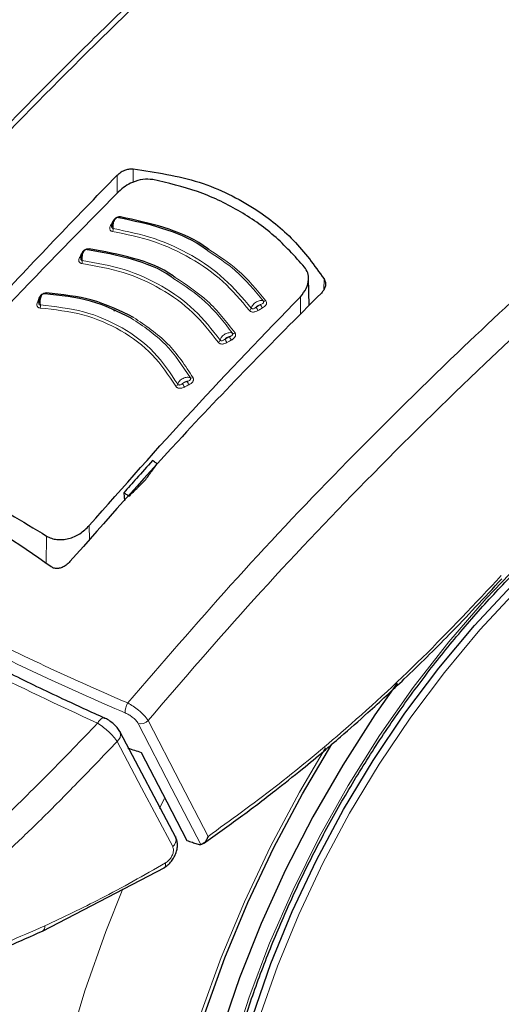
# Model space of a CAD drawing. Units: millimetres. Extents: x 0 to 210, y 0 to 297.
# Drawn here: x 160 to 162, y 81 to 85 of the extents above; entities that cross this region are included whole.
import ezdxf

# ---------------------------------------------------------------- set-up
doc = ezdxf.new("R2010")
doc.units = ezdxf.units.MM

msp = doc.modelspace()

# ---------------------------------------------------------------- linework, layer by layer
at = {"color": 8, "linetype": 'Continuous', "lineweight": 18}
for p, q in [((160.34127, 84.40318), (160.34149, 84.3555)), ((160.28374, 84.38032), (160.284, 84.31653)), ((160.2681, 84.21498), (160.26963, 84.21486)), ((161.02133, 84.01058), (161.02031, 83.97176)), ((160.93765, 83.88542), (160.93672, 83.9471)), ((160.18561, 83.0807), (160.18485, 83.13142)), ((160.03137, 82.99554), (160.03279, 83.09369)), ((160.43462, 82.12251), (160.45169, 82.15695))]:
    msp.add_line(p, q, dxfattribs=at)
at = {"color": 7, "linetype": 'Continuous', "lineweight": 25}
for p, q in [((160.9678, 83.91597), (160.96572, 84.01316)), ((160.27256, 83.89637), (160.27668, 83.90051)), ((160.30786, 83.24855), (160.31011, 83.21954)), ((160.11579, 83.00283), (160.11566, 83.00268)), ((160.49298, 82.01952), (160.29507, 82.39414)), ((160.01811, 81.68536), (160.45352, 81.9126))]:
    msp.add_line(p, q, dxfattribs=at)
at = {"color": 8, "linetype": 'Continuous', "lineweight": 18, "flags": 128}
for points in [[(160.29572, 84.23155), (160.29509, 84.23053), (160.29442, 84.22967), (160.2937, 84.22898), (160.29297, 84.22848), (160.29223, 84.22818), (160.2915, 84.22809), (160.29079, 84.2282), (160.29013, 84.22851)], [(160.18394, 84.11798), (160.18336, 84.11694), (160.18272, 84.11606), (160.18205, 84.11535), (160.18135, 84.11483), (160.18064, 84.11451), (160.17993, 84.11439), (160.17956, 84.11442)], [(160.15691, 84.10054), (160.15855, 84.10047), (160.15892, 84.10049)], [(160.00529, 83.94148), (160.00697, 83.94152), (160.00825, 83.94175)], [(160.69308, 81.25806), (160.75442, 81.45015), (160.82704, 81.64219), (160.91042, 81.83279), (161.00397, 82.02058), (161.107, 82.2042), (161.21878, 82.38233), (161.3385, 82.5537), (161.4653, 82.71705), (161.59826, 82.87122), (161.73643, 83.0151)], [(160.79037, 81.37532), (160.85508, 81.56062), (160.93069, 81.74515), (161.01663, 81.92752), (161.11226, 82.10632), (161.21684, 82.28021), (161.32959, 82.44787), (161.44964, 82.60803), (161.57608, 82.75946), (161.70795, 82.90102)], [(160.35898, 82.42532), (160.47904, 82.19289), (160.58166, 81.99431)], [(160.39424, 82.43639), (160.50943, 82.21327), (160.60764, 82.02311)], [(160.48185, 81.98655), (160.371, 82.19634), (160.28391, 82.36124)], [(160.58261, 81.39142), (160.65462, 81.59141), (160.73743, 81.79044), (160.83051, 81.98722), (160.93325, 82.18046), (161.02647, 82.33901)], [(160.88881, 78.78776), (160.83338, 78.8022), (160.70614, 78.84788), (160.58707, 78.90905), (160.47684, 78.98536), (160.3761, 79.07636), (160.28541, 79.18154), (160.2053, 79.30029), (160.13623, 79.43194), (160.07859, 79.57573), (160.03271, 79.73084), (159.99885, 79.89637), (159.97721, 80.07139), (159.96792, 80.25488), (159.97102, 80.4458), (159.9865, 80.64305), (160.01426, 80.84551), (160.05416, 81.05201), (160.10596, 81.26137), (160.16936, 81.47239), (160.24401, 81.68386), (160.30465, 81.83615)]]:
    msp.add_lwpolyline(points, dxfattribs=at)
at = {"color": 7, "linetype": 'Continuous', "lineweight": 25, "flags": 128}
for points in [[(160.76688, 81.38337), (160.83196, 81.56974), (160.90801, 81.75534), (160.99445, 81.93876), (161.09064, 82.11861), (161.19582, 82.29351), (161.30922, 82.46214), (161.42996, 82.62322), (161.55714, 82.77553), (161.68978, 82.91791)], [(161.28175, 82.56916), (161.20249, 82.45605), (161.08765, 82.27745), (160.98124, 82.09314), (160.88398, 81.90438), (160.79653, 81.71247), (160.7195, 81.51871), (160.65341, 81.32444)], [(160.29357, 82.3975), (160.29446, 82.39568), (160.29507, 82.39412)], [(160.59599, 81.39181), (160.66744, 81.59027), (160.74961, 81.78776), (160.84198, 81.98302), (160.94393, 82.17478), (161.04904, 82.3525)], [(160.36957, 82.3228), (160.46047, 82.14694), (160.53186, 82.00887)], [(160.49144, 82.02294), (160.49236, 82.0211), (160.49299, 82.01951)]]:
    msp.add_lwpolyline(points, dxfattribs=at)
at = {"color": 8, "linetype": 'Continuous', "lineweight": 18}
for centre, radius, start, end in [((160.26232, 84.20825), 0.00705, 257.60543, 295.23279), ((160.25094, 84.18823), 0.0188, 332.83775, 6.65401), ((160.15152, 84.09381), 0.00722, 259.63032, 297.78077), ((160.14061, 84.0734), 0.01932, 335.1598, 8.02088), ((160.00086, 83.93393), 0.00662, 261.17517, 311.37922), ((160.02572, 83.96188), 0.00548, 292.96717, 345.64576), ((160.80843, 83.93984), 0.0092, 247.12072, 306.29387), ((159.99057, 83.91386), 0.02063, 339.86279, 10.55935), ((160.74871, 83.91016), 0.01354, 298.33367, 343.59065), ((160.83118, 83.93081), 0.05563, 201.63309, 216.09973), ((160.84626, 83.93945), 0.05517, 201.50963, 216.09112), ((160.63825, 83.79642), 0.01315, 296.89671, 343.12503), ((160.7332, 83.82248), 0.06987, 202.17479, 213.67721), ((160.74826, 83.83068), 0.06911, 202.04419, 213.6697), ((160.69835, 83.82576), 0.00963, 247.40237, 304.72197), ((160.54915, 83.66722), 0.01046, 247.12758, 301.25579), ((160.48817, 83.63916), 0.01237, 293.61198, 341.85368), ((160.64328, 83.69036), 0.13647, 202.67329, 208.55302), ((160.65662, 83.69672), 0.13326, 202.52912, 208.54796), ((160.37162, 82.46686), 0.05913, 147.37205, 183.49702), ((160.36695, 82.46162), 0.03716, 257.61152, 317.25123), ((160.26331, 82.38657), 0.03265, 309.11549, 13.37404), ((160.46128, 82.01186), 0.03262, 309.1025, 13.56399), ((160.00675, 81.70175), 0.01996, 304.88026, 7.34904)]:
    msp.add_arc(centre, radius, start, end, dxfattribs=at)
at = {"color": 7, "linetype": 'Continuous', "lineweight": 25}
msp.add_ellipse((162.91733, 86.47988), major_axis=(4.58357, 2.57213), ratio=0.7712806, start_param=3.7575724, end_param=3.7685986, dxfattribs=at)
for points, knots in [([(160.68875, 86.01886), (160.689, 86.01739), (160.6958, 85.97637), (160.72357, 85.8971), (160.77297, 85.78209), (160.83935, 85.67008), (160.92008, 85.56146), (161.01538, 85.45702), (161.12452, 85.35745), (161.24679, 85.26346), (161.34803, 85.19742), (161.43239, 85.1477), (161.51937, 85.09958), (161.64926, 85.03611), (161.81287, 84.96844), (161.98493, 84.90878), (162.16434, 84.85744), (162.34997, 84.8147), (162.54068, 84.78081), (162.73527, 84.75593), (162.93254, 84.7402), (163.13128, 84.73371), (163.33027, 84.73649), (163.52826, 84.74852), (163.72404, 84.76975), (163.9164, 84.80004), (164.10417, 84.83925), (164.28617, 84.88715), (164.46129, 84.94351), (164.62844, 85.00801), (164.78658, 85.08034), (164.9347, 85.16013), (165.07184, 85.24695), (165.19706, 85.34036), (165.30947, 85.43982), (165.40818, 85.54472), (165.49255, 85.65434), (165.56142, 85.76795), (165.61461, 85.88126), (165.63667, 85.95774), (165.64719, 85.99421)], [0, 0, 0, 0, 0.00100378, 0.02808306, 0.05530228, 0.08271808, 0.11034544, 0.13816357, 0.16613022, 0.1941972, 0.22232141, 0.22958404, 0.24445944, 0.27260915, 0.30074583, 0.32886455, 0.3569635, 0.38504346, 0.4131068, 0.44115678, 0.46919716, 0.49723194, 0.52526527, 0.55330097, 0.58134232, 0.60939362, 0.63745914, 0.66554303, 0.69364916, 0.72178073, 0.74993974, 0.77812602, 0.80633585, 0.83455982, 0.86277241, 0.89094115, 0.91902125, 0.94695936, 0.97470425, 1, 1, 1, 1]), ([(160.93254, 85.55118), (160.90117, 85.52339), (160.79962, 85.43344), (160.65533, 85.30098), (160.49016, 85.14682), (160.33234, 84.99643), (160.14551, 84.81412), (159.92926, 84.59672), (159.68451, 84.34191), (159.41277, 84.04658), (159.12202, 83.71647), (158.92625, 83.47736), (158.82688, 83.35599)], [0, 0, 0, 0, 0.0430695, 0.139385, 0.1991669, 0.2717829, 0.3587998, 0.4602195, 0.5760433, 0.7062726, 0.8509077, 1, 1, 1, 1]), ([(160.28374, 84.38032), (160.28835, 84.38436), (160.29752, 84.39238), (160.31369, 84.39971), (160.32866, 84.40343), (160.33712, 84.40326), (160.34127, 84.40318)], [0, 0, 0, 0, 0.2895489, 0.5750829, 0.7916681, 1, 1, 1, 1]), ([(160.34127, 84.40318), (160.42151, 84.39086), (160.57976, 84.36658), (160.76923, 84.27158), (160.91836, 84.15272), (160.98668, 84.0584), (161.02133, 84.01058)], [0, 0, 0, 0, 0.2832752, 0.558691, 0.7762607, 1, 1, 1, 1]), ([(159.40161, 83.41512), (159.54531, 83.58181), (159.83324, 83.91582), (160.13338, 84.22529), (160.28374, 84.38032)], [0, 0, 0, 0, 0.4990571, 1, 1, 1, 1]), ([(160.41084, 84.36474), (160.39927, 84.36563), (160.37613, 84.36741), (160.34117, 84.35686), (160.31111, 84.34123), (160.29618, 84.32799), (160.28859, 84.32126)], [0, 0, 0, 0, 0.276928, 0.5538086, 0.773326, 1, 1, 1, 1]), ([(160.95154, 84.0526), (160.91669, 84.09132), (160.84713, 84.16863), (160.71702, 84.25798), (160.57241, 84.32722), (160.46477, 84.35222), (160.41084, 84.36474)], [0, 0, 0, 0, 0.2504729, 0.4999989, 0.749525, 1, 1, 1, 1]), ([(160.28859, 84.32126), (160.15786, 84.18854), (159.89988, 83.92664), (159.64909, 83.64905), (159.52538, 83.51212)], [0, 0, 0, 0, 0.50672701, 1, 1, 1, 1]), ([(160.28129, 84.22784), (160.27999, 84.22709), (160.27739, 84.2256), (160.2738, 84.22193), (160.27066, 84.21749), (160.26812, 84.21246), (160.26623, 84.20716), (160.26508, 84.20194), (160.2646, 84.19778), (160.26472, 84.19566), (160.26476, 84.19501)], [0, 0, 0, 0, 0.1400423, 0.2793838, 0.4172966, 0.5531245, 0.6863033, 0.8163734, 0.9429812, 1, 1, 1, 1]), ([(160.29572, 84.23155), (160.29448, 84.23167), (160.29202, 84.2319), (160.28806, 84.23133), (160.28421, 84.23017), (160.2803, 84.22832), (160.27648, 84.22573), (160.27183, 84.22131), (160.26959, 84.21751), (160.2681, 84.21498)], [0, 0, 0, 0, 0.1155201, 0.2290325, 0.3404497, 0.4495738, 0.5845895, 0.722968, 1, 1, 1, 1]), ([(160.60677, 84.1106), (160.59897, 84.11638), (160.55113, 84.15184), (160.44548, 84.19514), (160.3419, 84.21739), (160.29013, 84.22851)], [0, 0, 0, 0, 0.0887856, 0.5445272, 1, 1, 1, 1]), ([(160.61069, 84.11565), (160.60408, 84.12053), (160.55711, 84.15521), (160.45207, 84.19795), (160.34784, 84.22035), (160.29572, 84.23155)], [0, 0, 0, 0, 0.0757401, 0.5378741, 1, 1, 1, 1]), ([(160.17003, 84.11384), (160.16877, 84.11305), (160.16625, 84.11148), (160.16283, 84.1077), (160.15987, 84.10317), (160.15751, 84.09806), (160.15579, 84.09272), (160.1548, 84.08747), (160.15443, 84.08332), (160.15459, 84.08124), (160.15464, 84.0806)], [0, 0, 0, 0, 0.1403523, 0.2799873, 0.4181586, 0.5541949, 0.6875214, 0.8176723, 0.944293, 1, 1, 1, 1]), ([(160.48643, 84.0111), (160.4831, 84.01358), (160.43964, 84.04607), (160.33681, 84.08534), (160.23132, 84.10497), (160.17859, 84.11478)], [0, 0, 0, 0, 0.039837, 0.520102, 1, 1, 1, 1]), ([(160.49081, 84.01599), (160.48853, 84.01769), (160.44576, 84.04951), (160.34329, 84.0883), (160.23706, 84.10809), (160.18394, 84.11798)], [0, 0, 0, 0, 0.02734858, 0.51367769, 1, 1, 1, 1]), ([(160.93672, 83.9471), (160.94457, 83.95676), (160.96, 83.97576), (160.96707, 84.00593), (160.96449, 84.03237), (160.95586, 84.04585), (160.95154, 84.0526)], [0, 0, 0, 0, 0.2889087, 0.5679524, 0.7837412, 1, 1, 1, 1]), ([(161.02133, 84.01058), (161.02332, 84.00635), (161.0274, 83.99767), (161.02597, 83.98359), (161.02064, 83.97067), (161.01453, 83.96371), (161.01146, 83.96021)], [0, 0, 0, 0, 0.2661408, 0.5458296, 0.7719582, 1, 1, 1, 1]), ([(160.01829, 83.95575), (160.01712, 83.9549), (160.0148, 83.95319), (160.01173, 83.94923), (160.00914, 83.94454), (160.00715, 83.93933), (160.00578, 83.93391), (160.00509, 83.92864), (160.00493, 83.92453), (160.00516, 83.92251), (160.00523, 83.92191)], [0, 0, 0, 0, 0.1410836, 0.2814097, 0.4201888, 0.5567152, 0.6903896, 0.8207327, 0.9473962, 1, 1, 1, 1]), ([(160.33441, 83.87062), (160.28742, 83.89367), (160.19351, 83.93974), (160.08197, 83.95132), (160.02623, 83.95711)], [0, 0, 0, 0, 0.50030434, 1, 1, 1, 1]), ([(160.342, 83.87333), (160.29462, 83.89657), (160.19985, 83.94306), (160.0873, 83.9547), (160.03103, 83.96052)], [0, 0, 0, 0, 0.50002, 1, 1, 1, 1]), ([(161.01146, 83.96021), (160.9244, 83.87272), (160.75242, 83.6999), (160.45224, 83.38339), (160.24319, 83.14693), (160.11579, 83.00283)], [0, 0, 0, 0, 0.2859451, 0.5648642, 1, 1, 1, 1]), ([(160.18485, 83.13142), (160.30655, 83.26951), (160.55325, 83.54946), (160.80776, 83.81337), (160.93672, 83.9471)], [0, 0, 0, 0, 0.4932883, 1, 1, 1, 1]), ([(160.79058, 79.62831), (160.78559, 79.63522), (160.75771, 79.67382), (160.71623, 79.75599), (160.66717, 79.87443), (160.62928, 80.00412), (160.60178, 80.14294), (160.58514, 80.2904), (160.57939, 80.4455), (160.58465, 80.60727), (160.60089, 80.77466), (160.62805, 80.9466), (160.66597, 81.12196), (160.71444, 81.2996), (160.77316, 81.47834), (160.84176, 81.657), (160.9198, 81.83442), (161.00678, 82.00943), (161.10213, 82.18087), (161.20523, 82.34761), (161.31539, 82.50856), (161.43189, 82.66267), (161.55396, 82.80893), (161.68078, 82.94637), (161.81151, 83.07412), (161.94526, 83.19135), (162.08114, 83.29728), (162.20156, 83.3799), (162.3004, 83.44008), (162.39771, 83.49459), (162.46552, 83.52614), (162.50948, 83.5466)], [0, 0, 0, 0, 0.0080472, 0.0449749, 0.08174, 0.1183839, 0.1549492, 0.1914708, 0.2279736, 0.2644727, 0.3009764, 0.337491, 0.3740191, 0.4105613, 0.4471164, 0.4836827, 0.5202579, 0.5568395, 0.5934248, 0.6300111, 0.666595, 0.7031733, 0.7397434, 0.7763025, 0.812848, 0.8493775, 0.8858892, 0.9223823, 0.945537, 0.9646854, 1, 1, 1, 1]), ([(159.52253, 83.38826), (159.60573, 83.34291), (159.77211, 83.25222), (159.9459, 83.14653), (160.03279, 83.09369)], [0, 0, 0, 0, 0.5, 1, 1, 1, 1]), ([(160.0494, 82.98391), (159.92953, 83.06653), (159.71544, 83.2141), (159.49513, 83.31531), (159.39817, 83.35985)], [0, 0, 0, 0, 0.5599073, 1, 1, 1, 1]), ([(160.40999, 83.36305), (160.39084, 83.34171), (160.35672, 83.30369), (160.32276, 83.26536), (160.30786, 83.24855)], [0, 0, 0, 0, 0.5613488, 1, 1, 1, 1]), ([(160.38295, 83.29171), (160.39113, 83.30294), (160.40577, 83.32302), (160.42045, 83.34303), (160.42692, 83.35184)], [0, 0, 0, 0, 0.55934744, 1, 1, 1, 1]), ([(160.42692, 83.35184), (160.42376, 83.35394), (160.41812, 83.35768), (160.41247, 83.36141), (160.40999, 83.36305)], [0, 0, 0, 0, 0.5600022, 1, 1, 1, 1]), ([(160.88946, 78.78952), (160.91621, 78.78305), (160.9897, 78.76528), (161.11523, 78.75249), (161.26507, 78.74969), (161.41944, 78.76237), (161.57743, 78.78976), (161.73834, 78.83215), (161.90123, 78.88936), (162.06254, 78.96), (162.17822, 79.02038), (162.2684, 79.07179), (162.36098, 79.12738), (162.49753, 79.21848), (162.65642, 79.33847), (162.81188, 79.46987), (162.96323, 79.61195), (163.1098, 79.76389), (163.25093, 79.92488), (163.386, 80.09409), (163.51441, 80.27066), (163.63558, 80.45372), (163.74895, 80.64237), (163.85398, 80.8357), (163.95016, 81.03279), (164.037, 81.2327), (164.11404, 81.43449), (164.18087, 81.63723), (164.23709, 81.84001), (164.28233, 82.04189), (164.31622, 82.24196), (164.33846, 82.4393), (164.34869, 82.63298), (164.34677, 82.82213), (164.33189, 83.00537), (164.30814, 83.16783), (164.28341, 83.2654), (164.27286, 83.30699)], [0, 0, 0, 0, 0.0161421, 0.0443538, 0.072939, 0.1019613, 0.1314339, 0.1613217, 0.1915515, 0.222031, 0.2512489, 0.2564028, 0.2728587, 0.3036076, 0.3343188, 0.3649888, 0.3956074, 0.4261732, 0.4566899, 0.4871647, 0.5176069, 0.5480267, 0.5784352, 0.6088437, 0.6392614, 0.6696985, 0.7001668, 0.7306777, 0.7612424, 0.791871, 0.8225716, 0.853349, 0.884202, 0.9151201, 0.946079, 0.977016, 1, 1, 1, 1]), ([(160.32582, 83.23623), (160.33646, 83.24659), (160.35548, 83.26513), (160.37454, 83.28358), (160.38295, 83.29171)], [0, 0, 0, 0, 0.5593342, 1, 1, 1, 1]), ([(160.30786, 83.24855), (160.31121, 83.24626), (160.3172, 83.24216), (160.32319, 83.23804), (160.32582, 83.23623)], [0, 0, 0, 0, 0.5599924, 1, 1, 1, 1]), ([(160.03279, 83.09369), (160.03833, 83.09079), (160.04942, 83.08496), (160.06898, 83.08103), (160.08974, 83.08077), (160.11778, 83.08562), (160.15311, 83.10056), (160.17408, 83.12095), (160.18485, 83.13142)], [0, 0, 0, 0, 0.1229791, 0.2466548, 0.367016, 0.4931035, 0.7396771, 1, 1, 1, 1]), ([(160.11566, 83.00268), (160.11145, 82.9983), (160.10352, 82.99004), (160.08893, 82.98181), (160.0744, 82.9777), (160.06027, 82.97785), (160.05295, 82.98193), (160.0494, 82.98391)], [0, 0, 0, 0, 0.2388771, 0.4498648, 0.6331303, 0.8220621, 1, 1, 1, 1]), ([(160.59114, 81.998), (160.63546, 82.02922), (160.72057, 82.08919), (160.83797, 82.17882), (160.93658, 82.25753), (161.01469, 82.3224), (161.09266, 82.38908), (161.18865, 82.47398), (161.31813, 82.59429), (161.47823, 82.75155), (161.59213, 82.87441), (161.65433, 82.9415)], [0, 0, 0, 0, 0.1199378, 0.2303399, 0.3207861, 0.3912775, 0.4468024, 0.5381316, 0.6607783, 0.8147368, 1, 1, 1, 1]), ([(160.24069, 82.44391), (160.19049, 82.46684), (160.07699, 82.51867), (159.89397, 82.60728), (159.68079, 82.71593), (159.53801, 82.79613), (159.46099, 82.83939)], [0, 0, 0, 0, 0.1797158, 0.4062968, 0.6797288, 1, 1, 1, 1]), ([(160.29377, 82.39712), (160.2908, 82.4019), (160.28494, 82.41134), (160.2704, 82.42545), (160.25406, 82.43767), (160.24316, 82.44314), (160.23779, 82.44584)], [0, 0, 0, 0, 0.2611474, 0.5152428, 0.7614735, 1, 1, 1, 1]), ([(160.4503, 81.91071), (160.45531, 81.91402), (160.46512, 81.9205), (160.47778, 81.93431), (160.48778, 81.94959), (160.49472, 81.96578), (160.49851, 81.98196), (160.49897, 81.99733), (160.49723, 82.00961), (160.49429, 82.01607), (160.49326, 82.01833)], [0, 0, 0, 0, 0.149204, 0.2919957, 0.4295351, 0.5625484, 0.6913257, 0.8157756, 0.9355319, 1, 1, 1, 1]), ([(160.53186, 82.00887), (160.53856, 82.0066), (160.55051, 82.00255), (160.56252, 81.99855), (160.5678, 81.99679)], [0, 0, 0, 0, 0.559893, 1, 1, 1, 1]), ([(160.60764, 82.02311), (160.60581, 82.01827), (160.60234, 82.00907), (160.59478, 82.0001), (160.5877, 81.99523), (160.58359, 81.9946), (160.58166, 81.99431)], [0, 0, 0, 0, 0.327142, 0.621511, 0.8223499, 1, 1, 1, 1]), ([(160.5678, 81.99679), (160.57067, 81.99596), (160.57573, 81.99447), (160.57986, 81.99436), (160.58166, 81.99431)], [0, 0, 0, 0, 0.56640746, 1, 1, 1, 1]), ([(159.53912, 81.5002), (159.61869, 81.52669), (159.77783, 81.57968), (159.93805, 81.65015), (160.01816, 81.68538)], [0, 0, 0, 0, 0.500024, 1, 1, 1, 1])]:
    msp.add_open_spline(points, degree=3, knots=knots, dxfattribs=at)
at = {"color": 8, "linetype": 'Continuous', "lineweight": 18}
for points, knots in [([(158.8476, 83.34979), (158.95994, 83.48647), (159.18848, 83.76452), (159.54896, 84.16918), (159.93099, 84.57443), (160.30708, 84.94882), (160.6473, 85.27185), (160.85284, 85.45603), (160.94445, 85.53813)], [0, 0, 0, 0, 0.1688999, 0.3436058, 0.5255057, 0.7162022, 0.8734998, 1, 1, 1, 1]), ([(162.66122, 84.76698), (162.6332, 84.74478), (162.47677, 84.62086), (162.2013, 84.38756), (161.84081, 84.07082), (161.46752, 83.72365), (161.08346, 83.34339), (160.6904, 82.92736), (160.44321, 82.6399), (160.32183, 82.49874)], [0, 0, 0, 0, 0.0342434, 0.1911607, 0.3405328, 0.4835247, 0.662713, 0.8343693, 1, 1, 1, 1]), ([(162.79716, 84.75255), (162.76127, 84.72433), (162.59546, 84.594), (162.30904, 84.35334), (161.94377, 84.03437), (161.56489, 83.68413), (161.17453, 83.2996), (160.77276, 82.87606), (160.51953, 82.58193), (160.39424, 82.43639)], [0, 0, 0, 0, 0.0427262, 0.197338, 0.3447389, 0.4860248, 0.6632886, 0.8334017, 1, 1, 1, 1]), ([(160.2681, 84.21498), (160.26674, 84.21244), (160.26431, 84.2079), (160.26188, 84.20336), (160.26081, 84.20136)], [0, 0, 0, 0, 0.5600009, 1, 1, 1, 1]), ([(160.26961, 84.19041), (160.26943, 84.19234), (160.26904, 84.19657), (160.26959, 84.20392), (160.27126, 84.21185), (160.27412, 84.21925), (160.27785, 84.22512), (160.28203, 84.22879), (160.28631, 84.23021), (160.28886, 84.22908), (160.29013, 84.22851)], [0, 0, 0, 0, 0.09912654, 0.21615945, 0.34492583, 0.47803332, 0.61084621, 0.74197607, 0.87150359, 1, 1, 1, 1]), ([(160.26081, 84.20136), (160.25971, 84.19913), (160.25774, 84.19511), (160.25719, 84.18969), (160.25823, 84.18587), (160.26019, 84.18309), (160.26311, 84.18079), (160.26604, 84.18006), (160.26766, 84.17965)], [0, 0, 0, 0, 0.2438616, 0.4382764, 0.5899942, 0.703984, 0.8359813, 1, 1, 1, 1]), ([(160.26546, 84.20328), (160.26516, 84.20229), (160.26443, 84.19999), (160.26424, 84.19676), (160.26479, 84.19415), (160.26582, 84.19241), (160.2673, 84.19104), (160.26879, 84.19063), (160.26961, 84.19041)], [0, 0, 0, 0, 0.1786535, 0.4178927, 0.5847057, 0.7035466, 0.8370846, 1, 1, 1, 1]), ([(160.26766, 84.17965), (160.31707, 84.16942), (160.41588, 84.14896), (160.54776, 84.08722), (160.66456, 84.0054), (160.72494, 83.93396), (160.75513, 83.89824)], [0, 0, 0, 0, 0.2500153, 0.5000017, 0.7499856, 1, 1, 1, 1]), ([(160.26961, 84.19041), (160.31948, 84.18008), (160.41921, 84.15943), (160.55231, 84.0971), (160.67022, 84.01452), (160.7312, 83.9424), (160.7617, 83.90633)], [0, 0, 0, 0, 0.25007635, 0.5000082, 0.74994636, 1, 1, 1, 1]), ([(160.18394, 84.11798), (160.18268, 84.11805), (160.18019, 84.1182), (160.17623, 84.11751), (160.17241, 84.11623), (160.16856, 84.11425), (160.16484, 84.11154), (160.16036, 84.10697), (160.15829, 84.10311), (160.15691, 84.10054)], [0, 0, 0, 0, 0.11552385, 0.22904695, 0.34048113, 0.44962799, 0.5846341, 0.72301666, 1, 1, 1, 1]), ([(160.15974, 84.0761), (160.15952, 84.07803), (160.15903, 84.08224), (160.15936, 84.08962), (160.16076, 84.09758), (160.16333, 84.10507), (160.16678, 84.11105), (160.17074, 84.11484), (160.17485, 84.11637), (160.17735, 84.11531), (160.17859, 84.11478)], [0, 0, 0, 0, 0.0991243, 0.216156, 0.3449226, 0.4780307, 0.6108444, 0.741975, 0.8715035, 1, 1, 1, 1]), ([(160.80485, 83.93137), (160.77336, 83.96963), (160.71651, 84.03873), (160.64063, 84.08843), (160.60677, 84.1106)], [0, 0, 0, 0, 0.553784, 1, 1, 1, 1]), ([(160.81387, 83.93243), (160.78213, 83.97095), (160.72386, 84.04167), (160.6461, 84.0925), (160.61069, 84.11565)], [0, 0, 0, 0, 0.5446226, 1, 1, 1, 1]), ([(160.15022, 84.08672), (160.14922, 84.08445), (160.14743, 84.08038), (160.14713, 84.07495), (160.14837, 84.07118), (160.15047, 84.06847), (160.15352, 84.06627), (160.15649, 84.06564), (160.15814, 84.06528)], [0, 0, 0, 0, 0.2439311, 0.4384206, 0.5901906, 0.704164, 0.8360888, 1, 1, 1, 1]), ([(160.15691, 84.10054), (160.15566, 84.09796), (160.15343, 84.09335), (160.1512, 84.08874), (160.15022, 84.08672)], [0, 0, 0, 0, 0.5600009, 1, 1, 1, 1]), ([(160.15581, 84.09207), (160.15522, 84.08999), (160.15424, 84.08658), (160.15406, 84.08226), (160.15474, 84.07967), (160.15584, 84.07797), (160.1574, 84.07665), (160.15891, 84.07629), (160.15974, 84.0761)], [0, 0, 0, 0, 0.3133973, 0.5134842, 0.652991, 0.752328, 0.863902, 1, 1, 1, 1]), ([(160.15974, 84.0761), (160.21042, 84.06718), (160.31174, 84.04935), (160.44604, 83.98796), (160.56334, 83.90411), (160.62166, 83.82978), (160.65083, 83.7926)], [0, 0, 0, 0, 0.25009745, 0.500008, 0.74992759, 1, 1, 1, 1]), ([(160.15814, 84.06528), (160.2083, 84.05646), (160.30861, 84.03882), (160.44156, 83.97805), (160.55765, 83.89505), (160.61535, 83.82148), (160.64419, 83.78469)], [0, 0, 0, 0, 0.2500213, 0.5000017, 0.74998, 1, 1, 1, 1]), ([(160.69465, 83.81687), (160.66434, 83.8564), (160.6062, 83.9322), (160.5252, 83.98556), (160.48643, 84.0111)], [0, 0, 0, 0, 0.52140862, 1, 1, 1, 1]), ([(160.70384, 83.81785), (160.67326, 83.85768), (160.61382, 83.93509), (160.53101, 83.98955), (160.49081, 84.01599)], [0, 0, 0, 0, 0.5144607, 1, 1, 1, 1]), ([(160.00529, 83.94148), (160.00427, 83.93885), (160.00245, 83.93415), (160.00064, 83.92945), (159.99984, 83.92738)], [0, 0, 0, 0, 0.5600009, 1, 1, 1, 1]), ([(160.00554, 83.93322), (160.0051, 83.93111), (160.00439, 83.92766), (160.00456, 83.92337), (160.00547, 83.92085), (160.00674, 83.91924), (160.00842, 83.91803), (160.00999, 83.91778), (160.01085, 83.91764)], [0, 0, 0, 0, 0.3135453, 0.5137808, 0.6533776, 0.7526775, 0.8641136, 1, 1, 1, 1]), ([(160.03103, 83.96052), (160.02975, 83.96051), (160.02721, 83.96049), (160.02326, 83.95954), (160.0195, 83.95801), (160.01578, 83.9558), (160.01226, 83.95287), (160.00816, 83.94807), (160.00644, 83.94411), (160.00529, 83.94148)], [0, 0, 0, 0, 0.1155301, 0.2290747, 0.3405442, 0.449739, 0.5847255, 0.7231157, 1, 1, 1, 1]), ([(160.01085, 83.91764), (160.01054, 83.91957), (160.00985, 83.92376), (160.00976, 83.93115), (160.01063, 83.93918), (160.0126, 83.94678), (160.01548, 83.9529), (160.01894, 83.95685), (160.02268, 83.95854), (160.02505, 83.95759), (160.02623, 83.95711)], [0, 0, 0, 0, 0.0991195, 0.2161488, 0.3449157, 0.4780251, 0.6108402, 0.7419724, 0.8715027, 1, 1, 1, 1]), ([(160.80485, 83.93137), (160.80329, 83.93211), (160.80017, 83.93359), (160.79384, 83.93363), (160.78691, 83.93201), (160.77984, 83.92873), (160.77324, 83.92409), (160.7677, 83.91848), (160.76351, 83.91234), (160.7623, 83.90833), (160.7617, 83.90633)], [0, 0, 0, 0, 0.1248919, 0.2498414, 0.3748483, 0.4998808, 0.6249183, 0.749951, 0.8749781, 1, 1, 1, 1]), ([(160.79493, 83.91922), (160.79694, 83.91995), (160.80022, 83.92115), (160.80371, 83.92348), (160.8053, 83.92559), (160.80593, 83.92747), (160.80596, 83.92943), (160.80524, 83.93068), (160.80485, 83.93137)], [0, 0, 0, 0, 0.3129031, 0.5120577, 0.6508844, 0.7503078, 0.8626256, 1, 1, 1, 1]), ([(160.80168, 83.90695), (160.80416, 83.90848), (160.80862, 83.91122), (160.81321, 83.91621), (160.81548, 83.9206), (160.81632, 83.92452), (160.81612, 83.92857), (160.81467, 83.93105), (160.81387, 83.93243)], [0, 0, 0, 0, 0.243238, 0.4368446, 0.5879121, 0.7020102, 0.8347836, 1, 1, 1, 1]), ([(159.99984, 83.92738), (159.99905, 83.92508), (159.99763, 83.92094), (159.99785, 83.91556), (159.99947, 83.91192), (160.00187, 83.90939), (160.00516, 83.90743), (160.00823, 83.907), (160.00994, 83.90676)], [0, 0, 0, 0, 0.2440696, 0.4387084, 0.5905836, 0.7045244, 0.8363043, 1, 1, 1, 1]), ([(160.00994, 83.90676), (160.06164, 83.90091), (160.16503, 83.8892), (160.30057, 83.83044), (160.41529, 83.74473), (160.46718, 83.66679), (160.49313, 83.62782)], [0, 0, 0, 0, 0.250046, 0.500023, 0.7499731, 1, 1, 1, 1]), ([(160.01085, 83.91764), (160.06319, 83.91171), (160.16781, 83.89986), (160.30495, 83.84038), (160.42107, 83.75366), (160.47363, 83.67477), (160.49993, 83.6353)], [0, 0, 0, 0, 0.2501511, 0.5000054, 0.7498769, 1, 1, 1, 1]), ([(160.75513, 83.89824), (160.75589, 83.89739), (160.75737, 83.89572), (160.76047, 83.89395), (160.76392, 83.89282), (160.76795, 83.89232), (160.77245, 83.89259), (160.77891, 83.89413), (160.7833, 83.89648), (160.78623, 83.89804)], [0, 0, 0, 0, 0.1162544, 0.2301846, 0.3416971, 0.4506109, 0.5856917, 0.7235051, 1, 1, 1, 1]), ([(160.7617, 83.90633), (160.76212, 83.90587), (160.76297, 83.90496), (160.76482, 83.90415), (160.76696, 83.90385), (160.7702, 83.90421), (160.77461, 83.90633), (160.77775, 83.9089), (160.77947, 83.91031)], [0, 0, 0, 0, 0.1065342, 0.2143418, 0.3248127, 0.4397411, 0.6924579, 1, 1, 1, 1]), ([(160.79493, 83.91922), (160.79347, 83.9189), (160.79046, 83.91824), (160.78479, 83.91542), (160.78149, 83.91225), (160.77947, 83.91031)], [0, 0, 0, 0, 0.2711111, 0.5552977, 1, 1, 1, 1]), ([(160.77947, 83.91031), (160.78236, 83.91197), (160.78751, 83.91494), (160.79267, 83.91791), (160.79493, 83.91922)], [0, 0, 0, 0, 0.5599996, 1, 1, 1, 1]), ([(160.78623, 83.89804), (160.78912, 83.8997), (160.79427, 83.90268), (160.79941, 83.90564), (160.80168, 83.90695)], [0, 0, 0, 0, 0.5600008, 1, 1, 1, 1]), ([(160.54508, 83.65758), (160.51751, 83.69989), (160.46233, 83.78455), (160.37707, 83.84192), (160.33441, 83.87062)], [0, 0, 0, 0, 0.4996504, 1, 1, 1, 1]), ([(160.55458, 83.65828), (160.52674, 83.70101), (160.47106, 83.78649), (160.38502, 83.84438), (160.342, 83.87333)], [0, 0, 0, 0, 0.4999832, 1, 1, 1, 1]), ([(160.69465, 83.81687), (160.69306, 83.81761), (160.68987, 83.81909), (160.6834, 83.81918), (160.67635, 83.81764), (160.66916, 83.81447), (160.66247, 83.80996), (160.65686, 83.8045), (160.65263, 83.79849), (160.65143, 83.79456), (160.65083, 83.7926)], [0, 0, 0, 0, 0.124892, 0.2498416, 0.3748485, 0.499881, 0.6249183, 0.749951, 0.874978, 1, 1, 1, 1]), ([(160.65083, 83.7926), (160.65123, 83.79213), (160.65204, 83.79118), (160.65384, 83.79032), (160.65594, 83.78996), (160.65915, 83.79024), (160.66357, 83.79225), (160.66675, 83.79474), (160.6685, 83.79611)], [0, 0, 0, 0, 0.10652527, 0.21432928, 0.32480154, 0.43973496, 0.69246606, 1, 1, 1, 1]), ([(160.6842, 83.80474), (160.6827, 83.80444), (160.67964, 83.80381), (160.67388, 83.80109), (160.67054, 83.798), (160.6685, 83.79611)], [0, 0, 0, 0, 0.271108, 0.5552947, 1, 1, 1, 1]), ([(160.6685, 83.79611), (160.67143, 83.79772), (160.67666, 83.8006), (160.6819, 83.80347), (160.6842, 83.80474)], [0, 0, 0, 0, 0.5599996, 1, 1, 1, 1]), ([(160.67505, 83.78373), (160.67798, 83.78535), (160.68321, 83.78822), (160.68844, 83.7911), (160.69074, 83.79236)], [0, 0, 0, 0, 0.5600008, 1, 1, 1, 1]), ([(160.6842, 83.80474), (160.68624, 83.80544), (160.68958, 83.8066), (160.69318, 83.8089), (160.69486, 83.811), (160.69556, 83.81289), (160.69568, 83.81488), (160.69501, 83.81616), (160.69465, 83.81687)], [0, 0, 0, 0, 0.31293327, 0.51207871, 0.65088821, 0.75030098, 0.86261675, 1, 1, 1, 1]), ([(160.69074, 83.79236), (160.694, 83.79433), (160.69961, 83.79771), (160.70407, 83.80371), (160.70566, 83.80815), (160.70602, 83.81152), (160.70552, 83.81488), (160.7044, 83.81685), (160.70384, 83.81785)], [0, 0, 0, 0, 0.3141358, 0.5412441, 0.6517467, 0.7651373, 0.8812596, 1, 1, 1, 1]), ([(160.64419, 83.78469), (160.64491, 83.78382), (160.64632, 83.78209), (160.64932, 83.78023), (160.65271, 83.779), (160.65669, 83.7784), (160.66117, 83.77857), (160.66764, 83.77997), (160.67209, 83.78223), (160.67505, 83.78373)], [0, 0, 0, 0, 0.1162997, 0.2302723, 0.3418239, 0.4507739, 0.5858529, 0.7236128, 1, 1, 1, 1]), ([(160.54508, 83.65758), (160.54343, 83.65834), (160.54012, 83.65986), (160.53343, 83.66013), (160.52615, 83.65884), (160.51873, 83.65597), (160.51184, 83.6518), (160.50608, 83.64666), (160.50175, 83.64096), (160.50054, 83.63719), (160.49993, 83.6353)], [0, 0, 0, 0, 0.1248924, 0.2498422, 0.3748491, 0.4998813, 0.6249183, 0.7499508, 0.8749778, 1, 1, 1, 1]), ([(160.53353, 83.64567), (160.53564, 83.64629), (160.5391, 83.64731), (160.5429, 83.6495), (160.54477, 83.65157), (160.54564, 83.65347), (160.54593, 83.6555), (160.54538, 83.65684), (160.54508, 83.65758)], [0, 0, 0, 0, 0.3129941, 0.512122, 0.6508976, 0.750289, 0.8626002, 1, 1, 1, 1]), ([(160.53957, 83.63304), (160.54218, 83.63441), (160.54687, 83.63688), (160.55197, 83.64164), (160.55472, 83.64597), (160.55601, 83.64994), (160.55631, 83.65412), (160.5552, 83.65679), (160.55458, 83.65828)], [0, 0, 0, 0, 0.243268, 0.4368608, 0.5878927, 0.7019707, 0.8347522, 1, 1, 1, 1]), ([(160.49313, 83.62782), (160.49376, 83.62689), (160.49501, 83.62505), (160.49781, 83.62299), (160.50105, 83.62156), (160.50491, 83.62073), (160.50933, 83.62065), (160.5158, 83.62172), (160.52036, 83.62377), (160.5234, 83.62513)], [0, 0, 0, 0, 0.1163905, 0.23044892, 0.34208025, 0.45110432, 0.58617912, 0.72383063, 1, 1, 1, 1]), ([(160.49993, 83.6353), (160.50028, 83.6348), (160.501, 83.63379), (160.50269, 83.63281), (160.50471, 83.63232), (160.50786, 83.63241), (160.5123, 83.63416), (160.51556, 83.63648), (160.51735, 83.63776)], [0, 0, 0, 0, 0.1065072, 0.2143039, 0.3247785, 0.439722, 0.6924817, 1, 1, 1, 1]), ([(160.53353, 83.64567), (160.53199, 83.64541), (160.52883, 83.6449), (160.52289, 83.64243), (160.51945, 83.63953), (160.51735, 83.63776)], [0, 0, 0, 0, 0.27110266, 0.55528943, 1, 1, 1, 1]), ([(160.51735, 83.63776), (160.52037, 83.63924), (160.52577, 83.64187), (160.53116, 83.64451), (160.53353, 83.64567)], [0, 0, 0, 0, 0.5599996, 1, 1, 1, 1]), ([(160.5234, 83.62513), (160.52642, 83.62661), (160.53181, 83.62925), (160.53719, 83.63188), (160.53957, 83.63304)], [0, 0, 0, 0, 0.56000086, 1, 1, 1, 1]), ([(161.65241, 82.9529), (161.55943, 82.8537), (161.37374, 82.65563), (161.10247, 82.40766), (160.84694, 82.19579), (160.6875, 82.08074), (160.60764, 82.02311)], [0, 0, 0, 0, 0.2803871, 0.5599048, 0.7795552, 1, 1, 1, 1]), ([(159.48991, 82.9096), (159.57424, 82.86247), (159.74356, 82.76782), (160.02239, 82.63022), (160.22173, 82.54269), (160.32183, 82.49874)], [0, 0, 0, 0, 0.3306244, 0.6639035, 1, 1, 1, 1]), ([(159.48085, 82.87349), (159.56555, 82.82616), (159.73515, 82.7314), (160.014, 82.59403), (160.21287, 82.50693), (160.3126, 82.46325)], [0, 0, 0, 0, 0.3321722, 0.6650899, 1, 1, 1, 1]), ([(160.21403, 82.4266), (160.07453, 82.49161), (159.79689, 82.621), (159.55325, 82.7566), (159.43203, 82.82408)], [0, 0, 0, 0, 0.5024146, 1, 1, 1, 1]), ([(160.39424, 82.43639), (160.39013, 82.4424), (160.38192, 82.45441), (160.36213, 82.47255), (160.34144, 82.48786), (160.32838, 82.4951), (160.32183, 82.49874)], [0, 0, 0, 0, 0.2787092, 0.5573791, 0.7779423, 1, 1, 1, 1]), ([(160.35898, 82.42532), (160.35651, 82.4292), (160.35156, 82.43695), (160.33892, 82.4481), (160.3255, 82.45718), (160.31692, 82.46122), (160.3126, 82.46325)], [0, 0, 0, 0, 0.2773844, 0.5551438, 0.7761663, 1, 1, 1, 1]), ([(159.49861, 81.77044), (159.56062, 81.81668), (159.68561, 81.90986), (159.86493, 82.0735), (160.0412, 82.24642), (160.15626, 82.36637), (160.21403, 82.4266)], [0, 0, 0, 0, 0.2462426, 0.4962535, 0.7470762, 1, 1, 1, 1]), ([(160.21403, 82.4266), (160.21657, 82.43038), (160.22086, 82.43675), (160.22758, 82.44314), (160.23316, 82.44627), (160.23743, 82.44646), (160.23916, 82.4449), (160.23982, 82.44431)], [0, 0, 0, 0, 0.2643061, 0.4456261, 0.6763359, 0.8772254, 1, 1, 1, 1]), ([(160.21403, 82.4266), (160.22128, 82.42189), (160.23467, 82.41321), (160.25476, 82.39618), (160.27253, 82.37823), (160.28015, 82.36684), (160.28391, 82.36124)], [0, 0, 0, 0, 0.2581084, 0.476213, 0.7421247, 1, 1, 1, 1]), ([(159.55102, 81.68576), (159.58961, 81.71378), (159.66658, 81.76967), (159.78063, 81.86708), (159.89354, 81.96854), (160.01211, 82.08186), (160.14154, 82.21269), (160.23386, 82.30902), (160.28391, 82.36124)], [0, 0, 0, 0, 0.1490151, 0.2972247, 0.4549165, 0.6062822, 0.7865507, 1, 1, 1, 1]), ([(160.45618, 81.92836), (160.45986, 81.93091), (160.46716, 81.93597), (160.47628, 81.94747), (160.48284, 81.9608), (160.48569, 81.97526), (160.48313, 81.98279), (160.48185, 81.98655)], [0, 0, 0, 0, 0.1924339, 0.3821983, 0.5684616, 0.7843477, 1, 1, 1, 1]), ([(160.45618, 81.92836), (160.37937, 81.88469), (160.23649, 81.80344), (160.09293, 81.73566), (160.02654, 81.70431)], [0, 0, 0, 0, 0.5375544, 1, 1, 1, 1]), ([(160.45098, 81.91111), (160.45098, 81.91111), (160.45223, 81.91152), (160.45391, 81.91373), (160.45646, 81.91874), (160.45629, 81.92457), (160.45618, 81.92836)], [0, 0, 0, 0, 0.00013606, 0.26385826, 0.5218972, 1, 1, 1, 1]), ([(160.02654, 81.70431), (159.93561, 81.66456), (159.77762, 81.59549), (159.62079, 81.5436), (159.55421, 81.52158)], [0, 0, 0, 0, 0.5755228, 1, 1, 1, 1])]:
    msp.add_open_spline(points, degree=3, knots=knots, dxfattribs=at)

doc.saveas('drawing.dxf')
